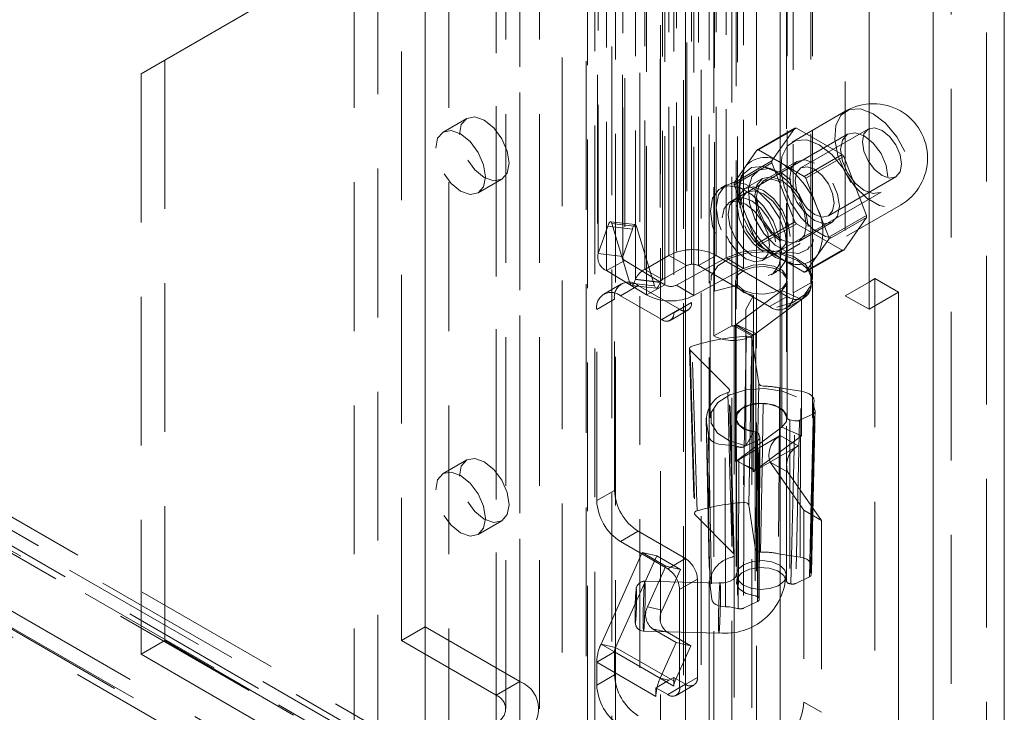
# Model space of a CAD drawing. Units: millimetres. Extents: x 0 to 420, y 0 to 297.
# Drawn here: x 360 to 369, y 88 to 94 of the extents above; entities that cross this region are included whole.
import ezdxf

# ---------------------------------------------------------------- set-up
doc = ezdxf.new("R2010")
doc.units = ezdxf.units.MM
doc.linetypes.add('HIDDEN', pattern=[1.905, 1.27, -0.635])

msp = doc.modelspace()

# ---------------------------------------------------------------- linework, layer by layer
at = {"color": 7, "linetype": 'HIDDEN', "lineweight": 0}
for p, q in [((368.4071, 198.308), (368.4071, 82.0257)), ((368.1041, 82.2584), (368.1041, 198.0752)), ((366.0403, 81.8677), (366.0403, 196.8833)), ((366.4444, 196.8833), (366.4444, 81.8677)), ((365.4489, 86.2039), (365.4489, 196.5383)), ((365.9722, 86.2304), (365.9722, 196.5647)), ((365.6244, 196.4673), (365.6244, 86.133)), ((365.8207, 86.1429), (365.8207, 196.4772)), ((363.6159, 196.3579), (363.6159, 88.4579)), ((365.0015, 85.6356), (365.0015, 196.3167)), ((365.0644, 85.7551), (365.0644, 196.353)), ((365.2085, 196.2847), (365.2085, 85.6036)), ((365.2399, 85.6841), (365.2399, 196.2821)), ((363.4139, 196.2413), (363.4139, 88.3412)), ((364.7842, 196.1914), (364.7842, 84.8249)), ((364.9912, 196.1594), (364.9912, 84.7929)), ((364.4241, 195.8914), (364.4241, 87.9913)), ((364.222, 195.7747), (364.222, 87.8747)), ((364.3057, 87.7581), (364.3057, 195.6581)), ((364.5914, 87.7581), (364.5914, 195.6581)), ((364.222, 87.6414), (364.222, 195.5415)), ((364.4241, 87.5248), (364.4241, 195.4249)), ((363.2119, 87.2916), (363.2119, 195.1916)), ((363.6159, 195.1916), (363.6159, 87.2916)), ((363.0099, 87.1749), (363.0099, 195.075)), ((363.818, 87.1749), (363.818, 195.075)), ((269.8414, 141.3273), (365.3885, 86.169)), ((365.602, 86.2146), (270.0549, 141.3728)), ((365.4148, 86.0119), (269.8677, 141.1701)), ((365.4949, 86.029), (269.9477, 141.1872)), ((270.1259, 141.2158), (365.6731, 86.0576)), ((269.9744, 141.1283), (365.5215, 85.9701)), ((269.2604, 141.0286), (365.0358, 85.7386)), ((269.1255, 140.9507), (364.9729, 85.6191)), ((365.0487, 85.5114), (269.2012, 140.8429)), ((269.2867, 140.8714), (365.0621, 85.5815)), ((365.6969, 91.6309), (365.6969, 97.3467)), ((366.1009, 91.6309), (366.1009, 97.3467)), ((365.4899, 91.5114), (365.4899, 97.2272)), ((365.8484, 97.2592), (365.8484, 91.5434)), ((365.9494, 91.5434), (365.9494, 97.2592)), ((365.412, 91.4277), (365.412, 97.1435)), ((365.6415, 91.424), (365.6415, 97.1398)), ((365.622, 97.1188), (365.622, 91.403)), ((366.909, 91.3977), (366.909, 96.6469)), ((366.7575, 91.3102), (366.7575, 96.5594)), ((366.2705, 96.2504), (366.2705, 88.9015)), ((366.6991, 88.9015), (366.6991, 96.2504)), ((365.0869, 95.0787), (365.0869, 91.6143)), ((365.0926, 91.6472), (365.0926, 95.1116)), ((365.3012, 95.0787), (365.3012, 91.6143)), ((365.3026, 91.6225), (365.3026, 95.087)), ((365.3208, 95.0504), (365.3208, 91.5859)), ((366.1849, 91.6094), (366.1849, 95.0739)), ((365.1653, 91.5007), (365.1653, 94.9652)), ((366.3324, 91.5197), (366.3324, 94.9842)), ((367.202, 95.0198), (367.202, 91.287)), ((366.7062, 91.427), (366.7062, 94.8914)), ((366.9205, 91.427), (366.9205, 94.8914)), ((365.6607, 91.3791), (365.6607, 94.8436)), ((365.7617, 94.8421), (365.7617, 91.3776)), ((366.0852, 91.3267), (366.0852, 94.7911)), ((366.2817, 91.376), (366.2817, 94.8405)), ((365.5052, 91.294), (365.5052, 94.7584)), ((365.8888, 94.7282), (365.8888, 91.2287)), ((365.9092, 91.2879), (365.9092, 94.7523)), ((365.7373, 94.6407), (365.7373, 91.1412)), ((366.2322, 91.0304), (366.2322, 94.5299)), ((366.0807, 90.943), (366.0807, 94.4424)), ((362.4038, 93.8821), (361.3936, 93.2988)), ((362.2017, 93.7655), (361.1916, 93.1822)), ((361.3936, 93.2988), (361.1916, 93.1822)), ((361.3936, 93.2988), (361.3936, 88.3412)), ((361.1916, 93.1822), (361.1916, 88.2246)), ((367.2073, 92.8641), (366.7476, 92.5987)), ((363.971, 92.8004), (363.769, 92.6838)), ((366.4481, 92.5301), (366.7714, 92.7167)), ((366.7841, 92.7178), (366.4609, 92.5312)), ((366.7714, 92.7167), (366.5758, 92.4384)), ((367.1754, 92.492), (366.7841, 92.7178)), ((367.3973, 92.7098), (366.8215, 92.3775)), ((367.2208, 92.6657), (366.2611, 92.1117)), ((366.4481, 92.5301), (366.3503, 92.3909)), ((366.6565, 92.4183), (366.4609, 92.5312)), ((366.5758, 92.4384), (366.2525, 92.2518)), ((366.7894, 92.4331), (366.5065, 92.2698)), ((366.8521, 92.3054), (367.1754, 92.492)), ((367.1881, 92.4761), (366.8649, 92.2895)), ((367.3837, 91.9719), (367.1881, 92.4761)), ((366.2525, 92.2347), (366.5758, 92.4214)), ((366.3503, 92.3909), (366.2525, 92.2518)), ((366.5818, 92.3681), (366.522, 92.3838)), ((366.5758, 92.4214), (366.7714, 91.9172)), ((366.8521, 92.3054), (366.6565, 92.4183)), ((364.069, 92.1642), (364.271, 92.2808)), ((366.3155, 92.3148), (366.2991, 92.2551)), ((366.4958, 92.2884), (366.3443, 92.2009)), ((366.9627, 92.0374), (366.8649, 92.2895)), ((367.0572, 91.9692), (367.633, 92.3016)), ((366.1897, 92.2354), (366.1392, 92.2063)), ((366.2525, 92.2347), (366.3503, 91.9827)), ((366.3621, 92.17), (366.2106, 92.0825)), ((366.5468, 91.6168), (367.5065, 92.1708)), ((367.0605, 91.7853), (366.9627, 92.0374)), ((367.2119, 91.7945), (367.6715, 92.0599)), ((366.3503, 91.9827), (366.4481, 91.7306)), ((367.0605, 91.7853), (367.3837, 91.9719)), ((367.3837, 91.9549), (367.0605, 91.7683)), ((367.1881, 91.6766), (367.3837, 91.9549)), ((365.1748, 91.8803), (365.0926, 91.6472)), ((365.1748, 91.8803), (365.3848, 91.8556)), ((365.4098, 91.8935), (365.1998, 91.9181)), ((365.2103, 91.9032), (365.4203, 91.8785)), ((365.3638, 91.3949), (365.2103, 91.9032)), ((365.3848, 91.8556), (365.3026, 91.6225)), ((365.5737, 91.3702), (365.4203, 91.8785)), ((366.7714, 91.9172), (366.4481, 91.7306)), ((366.4609, 91.7147), (366.7841, 91.9013)), ((366.7841, 91.9013), (367.1754, 91.6754)), ((366.8065, 91.7502), (367.0893, 91.9135)), ((366.9129, 91.7066), (366.9293, 91.7663)), ((366.9627, 91.6291), (367.0605, 91.7683)), ((366.4609, 91.7147), (366.6565, 91.6018)), ((366.4963, 91.5876), (366.6478, 91.6751)), ((366.6657, 91.6442), (366.8172, 91.7317)), ((367.1754, 91.6754), (366.8521, 91.4888)), ((366.8649, 91.49), (367.1881, 91.6766)), ((365.3026, 91.6225), (365.0926, 91.6472)), ((365.3208, 91.5859), (365.1653, 91.5007)), ((365.3208, 91.5859), (365.6607, 91.3791)), ((365.6969, 91.6309), (365.4899, 91.5114)), ((365.8484, 91.5434), (365.6969, 91.6309)), ((365.7617, 91.3776), (366.1849, 91.6094)), ((365.9494, 91.5434), (366.1009, 91.6309)), ((366.1009, 91.6309), (366.707, 91.281)), ((366.3324, 91.5197), (366.1849, 91.6094)), ((366.6565, 91.6018), (366.8521, 91.4888)), ((366.8649, 91.49), (366.9627, 91.6291)), ((365.1653, 91.5007), (365.5052, 91.294)), ((365.6415, 91.424), (365.4899, 91.5114)), ((365.8484, 91.5434), (365.6415, 91.424)), ((365.9092, 91.2879), (366.3324, 91.5197)), ((365.9494, 91.5434), (366.5555, 91.1935)), ((366.69, 91.578), (366.7499, 91.5624)), ((365.412, 91.4277), (365.4112, 91.4254)), ((365.4112, 91.4254), (365.6212, 91.4007)), ((365.622, 91.403), (365.412, 91.4277)), ((366.5677, 91.4639), (366.6182, 91.4931)), ((367.4545, 91.4328), (367.4545, 82.4508)), ((365.2914, 91.3886), (365.1399, 91.3011)), ((365.4342, 91.3745), (365.2827, 91.287)), ((365.3638, 91.3949), (365.5737, 91.3702)), ((365.3778, 91.3749), (365.5878, 91.3503)), ((365.7878, 91.1704), (365.4342, 91.3745)), ((365.6607, 91.3791), (365.5052, 91.294)), ((365.622, 91.403), (365.6212, 91.4007)), ((365.7617, 91.3776), (365.9092, 91.2879)), ((366.0491, 91.4095), (366.0491, 90.243)), ((366.2817, 91.376), (366.0852, 91.3267)), ((366.2634, 91.4095), (366.2634, 90.243)), ((366.7062, 90.243), (366.7062, 91.4095)), ((366.7575, 91.3102), (366.909, 91.3977)), ((366.9205, 90.243), (366.9205, 91.4095)), ((367.202, 91.287), (367.404, 91.4036)), ((365.0807, 91.1703), (365.2322, 91.2578)), ((365.2322, 89.6247), (365.2322, 91.2578)), ((365.6363, 91.0829), (365.2827, 91.287)), ((366.2702, 91.0411), (366.6598, 91.3311)), ((366.4171, 91.2878), (366.3516, 91.17)), ((366.4171, 91.2878), (366.4171, 90.1213)), ((366.4395, 90.9653), (366.8291, 91.2553)), ((366.707, 91.281), (366.5555, 91.1935)), ((366.8291, 91.2553), (366.6598, 91.3311)), ((366.6598, 91.3311), (366.6598, 90.1647)), ((366.6983, 91.1794), (366.8499, 91.2669)), ((366.8291, 91.2553), (366.8291, 90.0889)), ((367.202, 91.287), (367.404, 91.1704)), ((365.0807, 89.5373), (365.0807, 91.1703)), ((365.6363, 91.0829), (365.7878, 91.1704)), ((365.8888, 91.2287), (365.7373, 91.1412)), ((366.3516, 91.17), (366.3516, 90.0035)), ((365.7077, 91.0758), (365.8592, 91.1633)), ((366.2322, 91.0304), (366.0807, 90.943)), ((366.2322, 87.2394), (366.2322, 91.0304)), ((366.2524, 91.0304), (366.2642, 91.0372)), ((366.2524, 91.0304), (366.404, 90.943)), ((366.2524, 91.0304), (366.2524, 87.2394)), ((366.2642, 91.0372), (366.4157, 90.9498)), ((366.2642, 89.8707), (366.2642, 91.0372)), ((366.2702, 91.0411), (366.4395, 90.9653)), ((366.2702, 91.0411), (366.2702, 89.8746)), ((366.0807, 87.1519), (366.0807, 90.943)), ((366.3783, 89.4987), (366.4054, 90.9177)), ((366.404, 90.943), (366.4157, 90.9498)), ((366.404, 90.943), (366.404, 87.1519)), ((366.4054, 90.9177), (366.4635, 90.5375)), ((366.4157, 89.7833), (366.4157, 90.9498)), ((366.4395, 89.7988), (366.4395, 90.9653)), ((365.8725, 90.8335), (365.914, 89.4268)), ((366.2092, 90.4911), (365.8782, 90.8216)), ((365.8782, 90.8216), (365.9196, 89.415)), ((366.8226, 90.4706), (366.6409, 90.4998)), ((366.9064, 88.9893), (366.9363, 90.3888)), ((366.2705, 90.243), (366.2705, 88.8432)), ((366.6988, 88.8497), (366.6988, 90.2495)), ((366.9297, 90.2794), (366.8114, 90.223)), ((366.0134, 90.2396), (366.0433, 88.8401)), ((366.0184, 90.2032), (366.0336, 90.0947)), ((366.6598, 90.1647), (366.2702, 89.8746)), ((366.8291, 90.0889), (366.6598, 90.1647)), ((366.7698, 90.2188), (366.7273, 90.2275)), ((366.7273, 90.2275), (366.7273, 88.8277)), ((366.7369, 88.8257), (366.7698, 90.2188)), ((366.8114, 90.223), (366.7785, 88.83)), ((366.2769, 89.8779), (366.6473, 90.0917)), ((366.4171, 90.1213), (366.3516, 90.0035)), ((366.4331, 90.1229), (366.4331, 88.7232)), ((366.8291, 90.0889), (366.4395, 89.7988)), ((366.4652, 90.1026), (366.4719, 90.0768)), ((366.4652, 88.7028), (366.4652, 90.1026)), ((366.4719, 90.0768), (366.4667, 88.697)), ((366.4672, 88.6933), (366.4724, 90.0731)), ((366.7988, 90.0043), (366.6473, 90.0917)), ((366.4568, 90.0541), (366.3385, 89.9977)), ((366.4285, 89.7904), (366.7988, 90.0043)), ((366.4516, 88.6742), (366.4568, 90.0541)), ((363.971, 89.8842), (363.769, 89.7676)), ((366.2706, 89.8744), (366.2642, 89.8707)), ((366.2702, 89.8746), (366.2706, 89.8744)), ((366.2769, 89.8781), (366.2706, 89.8744)), ((366.2769, 89.8781), (366.327, 89.8492)), ((366.2769, 89.8781), (366.2769, 89.8779)), ((366.4285, 89.7904), (366.2769, 89.8779)), ((366.327, 89.8492), (366.4281, 89.7909)), ((366.327, 89.8492), (366.4395, 89.7988)), ((366.7114, 89.7788), (366.5598, 89.8663)), ((366.5598, 89.8663), (366.8484, 89.4556)), ((366.4285, 89.7906), (366.4157, 89.7833)), ((366.4281, 89.7909), (366.4285, 89.7906)), ((366.4285, 89.7906), (366.4285, 89.7904)), ((366.7114, 89.7788), (367, 89.3682)), ((365.2322, 89.6247), (365.0807, 89.5373)), ((366.3783, 89.4987), (366.436, 89.1206)), ((366.2486, 89.0865), (365.9196, 89.415)), ((367, 89.3682), (366.8484, 89.4556)), ((366.8484, 89.4556), (366.8484, 87.8167)), ((364.069, 89.2479), (364.271, 89.3646)), ((367, 89.3682), (367, 87.7292)), ((365.2827, 89.1873), (365.4342, 89.2748)), ((365.4342, 89.2748), (365.8383, 89.0415)), ((365.2827, 89.1873), (365.6868, 88.9541)), ((365.1172, 88.3121), (365.4687, 89.0948)), ((365.2413, 88.2834), (365.5929, 89.0661)), ((365.4687, 89.0948), (365.6708, 88.9782)), ((365.4687, 89.0948), (365.5929, 89.0661)), ((365.5929, 89.0661), (365.7949, 88.9495)), ((366.6315, 89.0836), (366.8164, 89.0539)), ((365.8383, 89.0415), (365.6868, 88.9541)), ((365.6708, 88.9782), (365.5143, 88.6299)), ((365.7949, 88.9495), (365.6385, 88.6012)), ((365.6708, 88.9782), (365.7949, 88.9495)), ((366.1334, 88.8331), (365.4911, 88.8493)), ((365.7878, 88.7791), (365.9393, 88.8666)), ((365.9393, 88.8666), (365.9393, 88.0267)), ((366.7369, 88.8257), (366.7273, 88.8277)), ((366.896, 88.886), (366.7785, 88.83)), ((365.7878, 88.7791), (365.7878, 87.9392)), ((366.0635, 88.6952), (366.0481, 88.8057)), ((366.4516, 88.6742), (366.334, 88.6182)), ((366.4652, 88.7028), (366.4667, 88.697)), ((365.5143, 88.6299), (365.6385, 88.6012)), ((363.6159, 88.4579), (363.4139, 88.3412)), ((363.6159, 88.4579), (364.4241, 87.9913)), ((365.4803, 88.4209), (366.1226, 88.4047)), ((365.5574, 88.4426), (365.7594, 88.326)), ((365.6815, 88.4139), (365.5574, 88.4426)), ((365.6815, 88.4139), (365.8836, 88.2972)), ((361.3936, 88.3412), (361.1916, 88.2246)), ((361.3936, 88.3412), (363.2119, 87.2916)), ((363.4139, 88.3412), (364.222, 87.8747)), ((365.6223, 88.0206), (365.1172, 88.3121)), ((365.2413, 88.2834), (365.1172, 88.3121)), ((365.7594, 88.326), (365.6223, 88.0206)), ((365.7594, 88.326), (365.8836, 88.2972)), ((361.1916, 88.2246), (363.0099, 87.1749)), ((365.2322, 88.2447), (365.0807, 88.1572)), ((365.7373, 87.9531), (365.2322, 88.2447)), ((365.2322, 88.05), (365.2322, 88.2447)), ((365.2413, 88.2834), (365.7464, 87.9919)), ((365.8836, 88.2972), (365.7464, 87.9919)), ((365.5857, 87.8657), (365.0807, 88.1572)), ((365.0807, 87.9625), (365.0807, 88.1572)), ((364.222, 87.8747), (364.4241, 87.9913)), ((365.2322, 88.05), (365.0807, 87.9625)), ((365.6968, 88.0033), (365.5961, 87.9452)), ((365.6968, 88.0033), (365.6223, 88.0206)), ((365.7373, 88.0267), (365.6968, 88.0033)), ((365.7373, 88.0267), (365.7373, 87.994)), ((365.8383, 87.9684), (365.7373, 88.0267)), ((365.7464, 87.9919), (365.7373, 87.994)), ((365.7373, 87.994), (365.7373, 87.9531)), ((365.9393, 88.0267), (365.7878, 87.9392)), ((365.5961, 87.9452), (365.5857, 87.9392)), ((365.5857, 87.9392), (365.5857, 87.8657)), ((365.6868, 87.8809), (365.5857, 87.9392)), ((365.6868, 87.8809), (365.8383, 87.9684)), ((365.7582, 87.8738), (365.9097, 87.9613)), ((367, 87.7292), (366.8484, 87.8167))]:
    msp.add_line(p, q, dxfattribs=at)
at = {"color": 7, "linetype": 'Continuous', "lineweight": 15}
for p, q in [((368.5586, 198.2205), (368.5586, 81.9382)), ((367.9525, 197.9878), (367.9525, 82.1709)), ((365.8383, 81.7511), (365.8383, 196.7667)), ((366.6464, 81.7511), (366.6464, 196.7667)), ((367.404, 94.9031), (367.404, 91.1704)), ((367.404, 91.4036), (367.4545, 91.4328)), ((367.4545, 91.4328), (367.6566, 91.3162)), ((367.404, 91.1704), (367.6566, 91.3162)), ((367.6566, 91.3162), (367.6566, 82.3342))]:
    msp.add_line(p, q, dxfattribs=at)
at = {"color": 7, "linetype": 'HIDDEN', "lineweight": 0, "flags": 128}
for points in [[(367.4394, 92.8411), (367.3328, 92.8821), (367.2377, 92.8775), (367.1645, 92.828), (367.1211, 92.7388), (367.1122, 92.6195), (367.1387, 92.4832), (367.1978, 92.3446), (367.2831, 92.2188), (367.3853, 92.1192), (367.4934, 92.0568), (367.5956, 92.0384), (367.6809, 92.0658), (367.74, 92.1361), (367.7666, 92.2418), (367.7576, 92.3713), (367.7142, 92.5107), (367.641, 92.6447), (367.546, 92.759), (367.4394, 92.8411)], [(363.9089, 92.6631), (363.925, 92.7475), (363.971, 92.8004), (364.0398, 92.8138), (364.121, 92.7856), (364.2022, 92.7201), (364.271, 92.6272), (364.317, 92.5212), (364.3332, 92.4181), (364.317, 92.3337), (364.271, 92.2808), (364.2022, 92.2674), (364.121, 92.2956), (364.0398, 92.3612), (363.971, 92.454), (363.925, 92.56), (363.9089, 92.6631)], [(363.7069, 92.5464), (363.723, 92.6309), (363.769, 92.6838), (363.8378, 92.6972), (363.919, 92.6689), (364.0002, 92.6034), (364.069, 92.5106), (364.115, 92.4046), (364.1311, 92.3015), (364.115, 92.2171), (364.069, 92.1642), (364.0002, 92.1508), (363.919, 92.179), (363.8378, 92.2445), (363.769, 92.3374), (363.723, 92.4434), (363.7069, 92.5464)], [(367.5656, 92.3016), (367.5503, 92.3998), (367.5065, 92.5007), (367.4409, 92.5891), (367.3636, 92.6515), (367.2863, 92.6784), (367.2208, 92.6657), (367.177, 92.6153), (367.1616, 92.5349), (367.177, 92.4367), (367.2208, 92.3357), (367.2863, 92.2473), (367.3636, 92.1849), (367.4409, 92.1581), (367.5065, 92.1708), (367.5503, 92.2212), (367.5656, 92.3016)], [(367.6818, 92.4095), (367.6691, 92.4905), (367.633, 92.5738), (367.5789, 92.6467), (367.5151, 92.6982), (367.4514, 92.7203), (367.3973, 92.7098), (367.3611, 92.6683), (367.3485, 92.6019), (367.3611, 92.5209), (367.3973, 92.4376), (367.4514, 92.3647), (367.5151, 92.3132), (367.5789, 92.2911), (367.633, 92.3016), (367.6691, 92.3432), (367.6818, 92.4095)], [(366.9798, 92.5757), (366.8732, 92.6167), (366.7781, 92.6122), (366.7049, 92.5627), (366.6615, 92.4734), (366.6526, 92.3542), (366.6791, 92.2179), (366.7382, 92.0793), (366.8235, 91.9534), (366.9257, 91.8539), (367.0338, 91.7915), (367.136, 91.773), (367.2213, 91.8004), (367.2804, 91.8708), (367.3069, 91.9765), (367.298, 92.106), (367.2546, 92.2453), (367.1814, 92.3794), (367.0864, 92.4937), (366.9798, 92.5757)], [(366.9393, 92.4183), (366.8582, 92.4465), (366.7893, 92.4331), (366.7434, 92.3802), (366.7272, 92.2958), (366.7434, 92.1927), (366.7893, 92.0867), (366.8582, 91.9939), (366.9393, 91.9284), (367.0205, 91.9001), (367.0893, 91.9135), (367.1353, 91.9664), (367.1515, 92.0509), (367.1353, 92.1539), (367.0893, 92.2599), (367.0205, 92.3528), (366.9393, 92.4183)], [(366.606, 92.3483), (366.4972, 92.389), (366.4015, 92.3804), (366.3304, 92.3237), (366.2926, 92.2256), (366.2926, 92.098), (366.3304, 91.9562), (366.4015, 91.8175), (366.4972, 91.6984), (366.606, 91.6134), (366.7148, 91.5728), (366.8105, 91.5813), (366.8816, 91.6381), (366.9194, 91.7362), (366.9194, 91.8638), (366.8816, 92.0055), (366.8105, 92.1443), (366.7148, 92.2633), (366.606, 92.3483)], [(366.6565, 92.3366), (366.5543, 92.3735), (366.466, 92.3614), (366.4033, 92.3018), (366.3749, 92.2027), (366.3845, 92.0777), (366.4308, 91.9435), (366.5076, 91.8183), (366.6045, 91.719), (366.7085, 91.659), (366.8054, 91.6464), (366.8822, 91.6829), (366.9285, 91.7636), (366.9381, 91.8776), (366.9097, 92.0095), (366.847, 92.1414), (366.7587, 92.2556), (366.6565, 92.3366)], [(366.9393, 92.3658), (367.0031, 92.3143), (367.0572, 92.2414), (367.0933, 92.1581), (367.106, 92.0771), (367.0933, 92.0108), (367.0572, 91.9692), (367.0031, 91.9587), (366.9393, 91.9808), (366.8756, 92.0323), (366.8215, 92.1053), (366.7854, 92.1886), (366.7727, 92.2695), (366.7854, 92.3359), (366.8215, 92.3774), (366.8756, 92.388), (366.9393, 92.3658)], [(366.8838, 91.8788), (366.8665, 91.9893), (366.8172, 92.1028), (366.7435, 92.2023), (366.6565, 92.2725), (366.5695, 92.3027), (366.4958, 92.2884), (366.4465, 92.2317), (366.4292, 92.1412), (366.4465, 92.0308), (366.4958, 91.9172), (366.5695, 91.8178), (366.6565, 91.7476), (366.7435, 91.7173), (366.8172, 91.7317), (366.8665, 91.7884), (366.8838, 91.8788)], [(366.6565, 92.255), (366.5753, 92.2832), (366.5065, 92.2698), (366.4605, 92.2169), (366.4444, 92.1325), (366.4605, 92.0294), (366.5065, 91.9234), (366.5753, 91.8306), (366.6565, 91.7651), (366.7377, 91.7369), (366.8065, 91.7502), (366.8525, 91.8031), (366.8686, 91.8876), (366.8525, 91.9906), (366.8065, 92.0967), (366.7377, 92.1895), (366.6565, 92.255)], [(366.6565, 91.6601), (366.6382, 91.7904), (366.5856, 91.926), (366.505, 92.0507), (366.4061, 92.1493), (366.3008, 92.2101), (366.2019, 92.2256), (366.1213, 92.194), (366.0687, 92.1192), (366.0504, 92.01), (366.0687, 91.8798), (366.1213, 91.7442), (366.2019, 91.6195), (366.3008, 91.5208), (366.4061, 91.4601), (366.505, 91.4446), (366.5856, 91.4761), (366.6382, 91.551), (366.6565, 91.6601)], [(366.707, 91.6893), (366.6887, 91.8195), (366.6361, 91.9552), (366.5555, 92.0798), (366.4566, 92.1785), (366.3513, 92.2393), (366.2524, 92.2548), (366.1718, 92.2232), (366.1192, 92.1483), (366.1009, 92.0392), (366.1192, 91.909), (366.1718, 91.7733), (366.2524, 91.6487), (366.3513, 91.55), (366.4566, 91.4892), (366.5555, 91.4737), (366.6361, 91.5053), (366.6887, 91.5802), (366.707, 91.6893)], [(366.7323, 91.7914), (366.715, 91.9018), (366.6657, 92.0154), (366.592, 92.1148), (366.505, 92.185), (366.418, 92.2153), (366.3443, 92.2009), (366.295, 92.1442), (366.2777, 92.0538), (366.295, 91.9433), (366.3443, 91.8298), (366.418, 91.7303), (366.505, 91.6601), (366.592, 91.6299), (366.6657, 91.6442), (366.715, 91.7009), (366.7323, 91.7914)], [(366.303, 92.0392), (366.3183, 92.1196), (366.3621, 92.17), (366.4277, 92.1827), (366.505, 92.1559), (366.5823, 92.0935), (366.6478, 92.0051), (366.6916, 91.9041), (366.707, 91.8059), (366.6916, 91.7255), (366.6478, 91.6751), (366.5823, 91.6624), (366.505, 91.6893), (366.4277, 91.7517), (366.3621, 91.8401), (366.3183, 91.941), (366.303, 92.0392)], [(366.1514, 91.9517), (366.1668, 92.0321), (366.2106, 92.0825), (366.2761, 92.0953), (366.3535, 92.0684), (366.4308, 92.006), (366.4963, 91.9176), (366.5401, 91.8166), (366.5555, 91.7185), (366.5401, 91.6381), (366.4963, 91.5877), (366.4308, 91.5749), (366.3535, 91.6018), (366.2761, 91.6642), (366.2106, 91.7526), (366.1668, 91.8536), (366.1514, 91.9517)], [(366.606, 91.7476), (366.5906, 91.8458), (366.5468, 91.9467), (366.4813, 92.0352), (366.404, 92.0975), (366.3267, 92.1244), (366.2611, 92.1117), (366.2173, 92.0613), (366.2019, 91.9809), (366.2173, 91.8827), (366.2611, 91.7817), (366.3267, 91.6933), (366.404, 91.6309), (366.4813, 91.6041), (366.5468, 91.6168), (366.5906, 91.6672), (366.606, 91.7476)], [(365.2103, 91.9032), (365.2072, 91.9113), (365.2035, 91.9163), (365.1994, 91.9182), (365.1949, 91.9168), (365.1902, 91.9122), (365.1852, 91.9045), (365.18, 91.8938), (365.1748, 91.8803)], [(365.4203, 91.8785), (365.4171, 91.8866), (365.4135, 91.8917), (365.4094, 91.8935), (365.4049, 91.8921), (365.4002, 91.8875), (365.3952, 91.8798), (365.39, 91.8692), (365.3848, 91.8556)], [(366.1849, 91.6094), (366.316, 91.6589), (366.469, 91.6783), (366.6241, 91.6653), (366.7611, 91.6215), (366.8624, 91.5525), (366.9149, 91.4673), (366.9117, 91.3768), (366.8534, 91.2929), (366.7474, 91.2263), (366.6075, 91.1856), (366.4517, 91.1762), (366.3001, 91.1991), (366.1725, 91.2516), (366.0852, 91.3267)], [(366.8291, 91.2553), (366.9013, 91.3356), (366.9196, 91.4254), (366.8817, 91.5132), (366.7925, 91.5875), (366.6635, 91.6389), (366.5114, 91.6605), (366.3559, 91.6498), (366.217, 91.6079), (366.1127, 91.5404), (366.0566, 91.456), (366.0558, 91.3655), (366.1104, 91.2808), (366.2135, 91.2127), (366.3516, 91.17)], [(366.6598, 91.3311), (366.7, 91.3794), (366.7025, 91.4329), (366.6668, 91.4823), (366.5992, 91.5189), (366.5116, 91.5364), (366.4193, 91.5316), (366.3384, 91.5054), (366.2832, 91.4624), (366.2634, 91.4101), (366.2823, 91.3577), (366.3367, 91.3144), (366.4171, 91.2878)], [(366.3324, 91.5197), (366.4115, 91.5476), (366.5034, 91.5544), (366.5921, 91.5388), (366.662, 91.5036), (366.7008, 91.455), (366.7018, 91.4015), (366.6647, 91.3524), (366.5961, 91.3165), (366.5079, 91.2999), (366.4157, 91.3055), (366.3357, 91.3325), (366.2817, 91.376)], [(365.4112, 91.4254), (365.4042, 91.4073), (365.3973, 91.3931), (365.3906, 91.3828), (365.3843, 91.3767), (365.3783, 91.3749), (365.3729, 91.3773), (365.368, 91.384), (365.3638, 91.3949)], [(365.6212, 91.4007), (365.6142, 91.3827), (365.6073, 91.3684), (365.6006, 91.3582), (365.5943, 91.3521), (365.5883, 91.3502), (365.5829, 91.3527), (365.578, 91.3594), (365.5737, 91.3702)], [(366.3583, 90.9402), (366.3569, 90.8693), (366.3512, 90.5856), (366.3301, 89.5211)], [(366.4054, 90.9177), (366.4018, 90.9258), (366.3937, 90.9327), (366.3822, 90.9376), (366.3685, 90.9401), (366.3583, 90.9402)], [(365.8945, 90.8556), (365.8833, 90.8504), (365.8757, 90.8433), (365.8725, 90.8352), (365.8742, 90.827), (365.8782, 90.8216)], [(365.9368, 89.4494), (365.9347, 89.5197), (365.9262, 89.8008), (365.8945, 90.8556)], [(366.3516, 90.0035), (366.2135, 90.0462), (366.1104, 90.1143), (366.0558, 90.199), (366.0566, 90.2895), (366.1127, 90.3739), (366.217, 90.4414), (366.3559, 90.4833), (366.5114, 90.4941), (366.6635, 90.4724), (366.7925, 90.4211), (366.8817, 90.3467), (366.9196, 90.2589), (366.9013, 90.1691), (366.8291, 90.0889)], [(366.4635, 90.5375), (366.4499, 89.8372), (366.436, 89.1206)], [(366.5044, 90.5149), (366.4903, 90.5166), (366.478, 90.521), (366.4689, 90.5274), (366.464, 90.5352), (366.4635, 90.5375)], [(366.4792, 89.0981), (366.4919, 89.8147), (366.5044, 90.5149)], [(366.6409, 90.4998), (366.6396, 90.2977), (366.6342, 89.4891), (366.6315, 89.0836)], [(366.2092, 90.4911), (366.2142, 90.4833), (366.2145, 90.475), (366.2099, 90.4671), (366.2012, 90.4605), (366.1981, 90.4591)], [(366.1981, 90.4591), (366.2166, 89.7645), (366.2357, 89.0536)], [(366.2486, 89.0865), (366.2286, 89.7969), (366.2092, 90.4911)], [(366.2544, 89.0745), (366.2456, 89.3829), (366.215, 90.4791)], [(366.8164, 89.0539), (366.8167, 89.1257), (366.8179, 89.4131), (366.8226, 90.4706)], [(366.9338, 90.3744), (366.9363, 90.3904), (366.9335, 90.4063), (366.9254, 90.4215), (366.9123, 90.4356), (366.8947, 90.448), (366.8734, 90.4582), (366.849, 90.4658), (366.8226, 90.4706)], [(366.4171, 90.1213), (366.3367, 90.1479), (366.2823, 90.1913), (366.2634, 90.2437), (366.2832, 90.2959), (366.3384, 90.3389), (366.4193, 90.3651), (366.5116, 90.3699), (366.5992, 90.3524), (366.6668, 90.3158), (366.7025, 90.2664), (366.7, 90.2129), (366.6598, 90.1647)], [(366.6988, 90.2495), (366.6774, 90.2973), (366.6253, 90.3364), (366.5509, 90.3607), (366.466, 90.3662), (366.3841, 90.3522), (366.3182, 90.3208), (366.2788, 90.277), (366.2721, 90.2278), (366.2993, 90.1811), (366.356, 90.1441), (366.4331, 90.1229)], [(366.93, 90.3529), (366.9195, 89.8701), (366.8992, 88.9525)], [(366.9338, 90.3744), (366.9289, 90.1455), (366.9093, 89.2296), (366.9074, 89.1379), (366.9039, 88.9765)], [(366.9382, 90.3175), (366.9304, 90.3588), (366.9338, 90.3744)], [(366.896, 88.886), (366.9118, 89.5341), (366.9297, 90.2794)], [(366.9081, 88.9156), (366.9147, 89.2249), (366.9382, 90.3175)], [(366.9442, 90.304), (366.9425, 90.2344), (366.9357, 89.956), (366.91, 88.9117)], [(366.9116, 88.9047), (366.9122, 88.9274), (366.9449, 90.298)], [(366.9297, 90.2794), (366.9391, 90.2857), (366.9444, 90.2934), (366.9449, 90.3017), (366.9442, 90.304)], [(366.0481, 88.8057), (366.0442, 88.9884), (366.0287, 89.7194), (366.0184, 90.2032)], [(366.0336, 90.0947), (366.0367, 90.0788), (366.045, 90.0636), (366.0583, 90.0495), (366.076, 90.0372), (366.0975, 90.0271), (366.122, 90.0196), (366.1485, 90.015), (366.176, 90.0134)], [(366.0336, 90.0947), (366.0353, 90.0157), (366.0421, 89.6996), (366.0635, 88.6952)], [(366.176, 90.0134), (366.2469, 90.0063), (366.2721, 90.0001)], [(366.1786, 88.6309), (366.1783, 88.8099), (366.177, 89.5259), (366.176, 90.0134)], [(366.2721, 90.0001), (366.2743, 89.6666), (366.2813, 88.617)], [(366.2876, 88.6152), (366.2879, 88.6841), (366.2891, 88.9598), (366.2938, 89.9942)], [(366.3385, 89.9977), (366.3362, 89.3079), (366.334, 88.6182)], [(363.9089, 89.7468), (363.925, 89.8313), (363.971, 89.8842), (364.0398, 89.8976), (364.121, 89.8693), (364.2022, 89.8038), (364.271, 89.711), (364.317, 89.605), (364.3332, 89.5019), (364.317, 89.4175), (364.271, 89.3646), (364.2022, 89.3512), (364.121, 89.3794), (364.0398, 89.4449), (363.971, 89.5378), (363.925, 89.6438), (363.9089, 89.7468)], [(363.7069, 89.6302), (363.723, 89.7146), (363.769, 89.7676), (363.8378, 89.7809), (363.919, 89.7527), (364.0002, 89.6872), (364.069, 89.5944), (364.115, 89.4884), (364.1311, 89.3853), (364.115, 89.3009), (364.069, 89.248), (364.0002, 89.2346), (363.919, 89.2628), (363.8378, 89.3283), (363.769, 89.4211), (363.723, 89.5272), (363.7069, 89.6302)], [(366.3301, 89.5211), (366.3444, 89.5208), (366.3578, 89.5177), (366.3687, 89.5123), (366.3759, 89.5051), (366.3783, 89.4987)], [(365.9196, 89.415), (365.9145, 89.4228), (365.9143, 89.4311), (365.9188, 89.439), (365.9276, 89.4456), (365.9368, 89.4494)], [(366.2357, 89.0536), (366.246, 89.0594), (366.2525, 89.0668), (366.2543, 89.0751), (366.2513, 89.0832), (366.2486, 89.0865)], [(366.436, 89.1206), (366.4397, 89.1126), (366.4477, 89.1057), (366.4593, 89.1008), (366.473, 89.0983), (366.4792, 89.0981)], [(366.4754, 88.778), (366.5581, 88.7853), (366.6296, 88.8103), (366.679, 88.8493), (366.6989, 88.8961), (366.6861, 88.9438), (366.6428, 88.9851), (366.5753, 89.0137), (366.4941, 89.0251), (366.4115, 89.0178), (366.34, 88.9927), (366.2906, 88.9538), (366.2707, 88.9069), (366.2834, 88.8592), (366.3268, 88.818), (366.3942, 88.7894), (366.4754, 88.778)], [(366.9039, 88.9765), (366.9064, 88.9893), (366.9045, 89.002), (366.8983, 89.0143), (366.888, 89.0257), (366.8741, 89.0357), (366.8571, 89.0439), (366.8376, 89.0501), (366.8164, 89.0539)], [(366.2702, 88.9018), (366.2705, 88.9005), (366.2641, 88.8837), (366.2445, 88.8638), (366.2186, 88.849), (366.1943, 88.8403), (366.1669, 88.8348), (366.1222, 88.8337)], [(366.6988, 88.8497), (366.6774, 88.8975), (366.6253, 88.9366), (366.5509, 88.9609), (366.466, 88.9664), (366.3841, 88.9524), (366.3182, 88.921), (366.2788, 88.8772), (366.2721, 88.828), (366.2993, 88.7813), (366.356, 88.7444), (366.4331, 88.7232)], [(366.91, 88.9117), (366.9115, 88.9034), (366.9082, 88.8954), (366.9004, 88.8884), (366.896, 88.886)], [(366.9039, 88.9765), (366.901, 88.935), (366.9081, 88.9156)], [(365.4951, 88.7587), (365.4944, 88.8162), (365.4923, 88.8462), (365.4893, 88.844), (365.4857, 88.8101), (365.4822, 88.7495), (365.4791, 88.6714), (365.4771, 88.5879), (365.4764, 88.5115), (365.4771, 88.454), (365.4791, 88.424), (365.4822, 88.4261), (365.4857, 88.4601), (365.4893, 88.5207), (365.4923, 88.5988), (365.4944, 88.6823), (365.4951, 88.7587)], [(366.128, 88.4439), (366.1316, 88.5045), (366.1346, 88.5826), (366.1366, 88.6661), (366.1373, 88.7425), (366.1366, 88.8), (366.1346, 88.83), (366.1316, 88.8279), (366.128, 88.7939), (366.1244, 88.7333), (366.1214, 88.6552), (366.1193, 88.5717), (366.1186, 88.4953), (366.1193, 88.4378), (366.1214, 88.4078), (366.1244, 88.41), (366.128, 88.4439)], [(365.4144, 88.7535), (365.4121, 88.715), (365.4109, 88.6891), (365.41, 88.6611), (365.4092, 88.632), (365.4086, 88.6032), (365.4081, 88.5545), (365.4086, 88.5174), (365.4092, 88.5039), (365.41, 88.4962), (365.411, 88.4941), (365.4121, 88.4981), (365.4144, 88.5202)], [(365.4144, 88.5202), (365.4167, 88.5588), (365.4178, 88.5847), (365.4188, 88.6127), (365.4196, 88.6418), (365.4202, 88.6706), (365.4206, 88.7193), (365.4202, 88.7564), (365.4196, 88.7698), (365.4188, 88.7776), (365.4178, 88.7797), (365.4167, 88.7757), (365.4144, 88.7535)], [(366.0635, 88.6952), (366.066, 88.6825), (366.0728, 88.6703), (366.0835, 88.6591), (366.0979, 88.6493), (366.1153, 88.6413), (366.135, 88.6354), (366.1564, 88.6319), (366.1786, 88.6309)], [(366.2813, 88.617), (366.2128, 88.6297), (366.1786, 88.6309)], [(365.4082, 88.5548), (365.4098, 88.4948), (365.4155, 88.4691), (365.4291, 88.4455), (365.4516, 88.4279), (365.4803, 88.4209)]]:
    msp.add_lwpolyline(points, dxfattribs=at)
at = {"color": 7, "linetype": 'HIDDEN', "lineweight": 0}
for centre, radius, start, end in [((367.4394, 92.462), 0.4643, 0, 119.99731), ((366.7982, 92.4882), 0.23, 93.51341, 96.70562), ((366.475, 92.3016), 0.23, 93.51341, 96.70562), ((366.5174, 92.248), 0.2198, 50.75183, 139.4672), ((367.1145, 92.4299), 0.5388, 179.09505, 180.90495), ((366.4616, 91.9051), 0.924, 38.16298, 39.42616), ((367.4394, 92.462), 0.4643, 299.99731, 0), ((366.7586, 92.1868), 0.4565, 153.43643, 206.56357), ((366.2426, 91.7721), 0.7674, 20.22711, 57.36203), ((366.1384, 91.7185), 0.924, 38.16298, 39.42616), ((366.7912, 92.2433), 0.5388, 179.09505, 180.90495), ((366.5544, 91.8333), 0.4565, 333.43643, 26.56357), ((367.0704, 92.248), 0.7674, 200.22711, 237.36203), ((366.845, 91.9634), 0.5388, 359.09505, 0.90495), ((367.4979, 92.4881), 0.924, 218.16298, 219.42616), ((366.5218, 91.7768), 0.5388, 359.09505, 0.90495), ((365.8989, 91.241), 0.4391, 62.60967, 117.39033), ((367.1747, 92.3015), 0.924, 218.16298, 219.42616), ((367.1613, 91.905), 0.23, 273.51341, 276.70562), ((365.2152, 91.6168), 0.1263, 166.08511, 246.74312), ((365.3333, 91.6149), 0.0316, 166.08511, 246.74312), ((366.7956, 91.772), 0.2198, 230.75183, 319.4672), ((365.5656, 91.3628), 0.1668, 116.99516, 157.11218), ((365.8989, 91.4459), 0.1098, 62.60967, 117.39033), ((365.6604, 91.3868), 0.0417, 116.99516, 157.11218), ((366.838, 91.7184), 0.23, 273.51341, 276.70562), ((365.3554, 91.2778), 0.1248, 50.79671, 189.21404), ((365.7126, 91.4758), 0.1097, 241.73072, 296.53715), ((366.7859, 91.3777), 0.1248, 230.79671, 9.21404), ((365.2038, 91.1903), 0.1248, 50.79671, 189.21404), ((365.7131, 91.6805), 0.4389, 241.73072, 296.53715), ((366.6344, 91.2902), 0.1248, 230.79671, 9.21404), ((365.8272, 91.2187), 0.0624, 230.79671, 9.21404), ((365.6757, 91.1312), 0.0624, 230.79671, 9.21404), ((366.2423, 91.0499), 0.022, 242.60967, 297.39033), ((366.2338, 91.0902), 0.0611, 299.88975, 306.55041), ((366.4648, 89.0425), 1.9007, 93.21165, 107.46029), ((366.2423, 91.2549), 0.3513, 242.60967, 297.39033), ((366.294, 91.1616), 0.2443, 299.88975, 306.55041), ((366.4866, 89.7306), 0.7845, 78.65572, 88.70348), ((366.2572, 90.2265), 0.2399, 104.25127, 185.57546), ((366.7289, 90.259), 0.0316, 197.56827, 267.06269), ((366.7703, 90.2346), 0.1873, 21.75828, 26.26261), ((366.4326, 90.0866), 0.0363, 26.10861, 89.094), ((366.738, 89.9268), 0.1882, 118.81019, 198.77845), ((366.4601, 90.6447), 0.6714, 253.7384, 255.66114), ((366.3111, 90.0594), 0.0675, 255.16546, 293.89979), ((366.8895, 89.8394), 0.1882, 118.81019, 198.77845), ((366.2338, 89.9237), 0.0611, 299.88975, 306.55041), ((366.2875, 90.0057), 0.2567, 299.9715, 303.20007), ((366.3008, 89.9853), 0.2323, 303.19787, 306.63494), ((365.6708, 89.6447), 0.4391, 182.60548, 237.39452), ((365.5193, 89.5572), 0.4391, 182.60548, 237.39452), ((366.4648, 87.6686), 1.8574, 94.15891, 106.51303), ((366.4857, 88.3578), 0.7403, 78.64783, 90.50247), ((365.72, 88.8566), 0.2195, 2.60548, 57.39452), ((366.2812, 88.8243), 0.2338, 101.21814, 184.56325), ((365.5685, 88.7691), 0.2195, 2.60548, 57.39452), ((366.1794, 88.9199), 0.515, 263.66022, 357.96221), ((366.7461, 88.8324), 0.1821, 25.79497, 27.18044), ((365.4919, 88.7738), 0.0755, 90.55891, 184.2032), ((366.7289, 88.8593), 0.0316, 197.56827, 267.06269), ((367.156, 88.5938), 1.7482, 174.27231, 181.27549), ((366.4326, 88.6868), 0.0363, 26.10861, 89.094), ((365.6446, 88.5612), 0.1472, 152.19862, 233.70263), ((365.7687, 88.5325), 0.1472, 152.19862, 233.70263), ((366.4573, 89.2041), 0.6128, 253.3115, 253.92853), ((366.3066, 88.6814), 0.0689, 254.03066, 293.50138), ((365.4672, 88.1478), 0.3867, 154.852, 178.60507), ((365.3288, 88.2423), 0.0967, 154.852, 178.60507), ((364.3355, 87.7581), 0.2495, 290.78342, 69.21658), ((365.6708, 88.0699), 0.4391, 182.60548, 237.39452), ((366.0278, 87.8372), 0.4451, 155.67134, 165.96241), ((365.8339, 87.9508), 0.0967, 154.852, 178.60507), ((365.8777, 88.0167), 0.0624, 230.79671, 9.21404), ((365.5193, 87.9825), 0.4391, 182.60548, 237.39452), ((365.9199, 87.8628), 0.3341, 165.72472, 179.50522), ((365.7262, 87.9292), 0.0624, 230.79671, 9.21404), ((364.1778, 87.7581), 0.1247, 290.78342, 69.21658), ((366.4098, 87.8367), 0.4391, 302.60548, 357.39452)]:
    msp.add_arc(centre, radius, start, end, dxfattribs=at)
for centre, ratio, start_param, end_param in [((366.7841, 90.2421), 0.577195, 4.372749, 5.402585), ((366.4295, 90.0732), 0.577402, 5.402332, 6.432168), ((366.7512, 88.849), 0.577195, 4.372749, 5.402585), ((366.4243, 88.6933), 0.577402, 5.402332, 6.432168)]:
    msp.add_ellipse(centre, major_axis=(0.0429, 0), ratio=ratio, start_param=start_param, end_param=end_param, dxfattribs=at)

doc.saveas('drawing.dxf')
